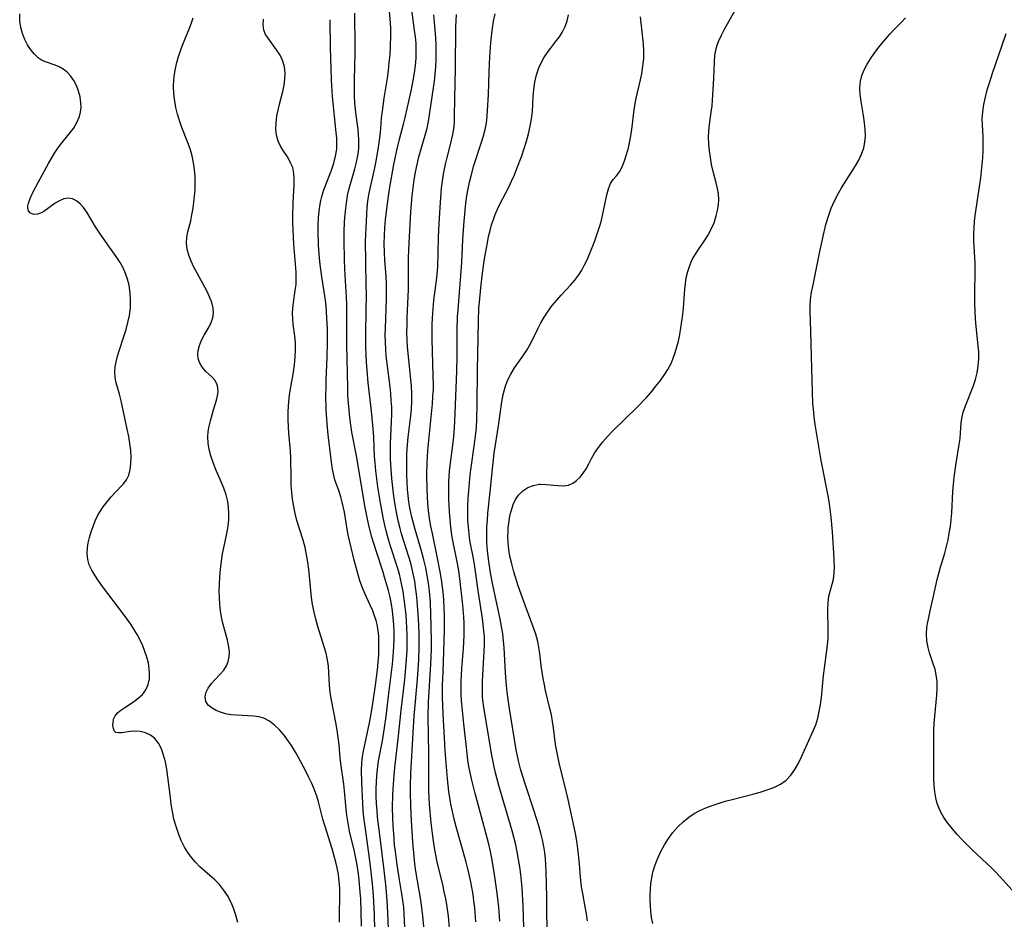
# Model space of a CAD drawing. Extents: x 1597504 to 1605706, y 2789211 to 2797413.
# Drawn here: x 1599218 to 1599462, y 2794218 to 2794441 of the extents above; entities that cross this region are included whole.
import ezdxf

# ---------------------------------------------------------------- set-up
doc = ezdxf.new("R2010")
doc.units = 0

msp = doc.modelspace()

# ---------------------------------------------------------------- linework, layer by layer
at = {"layer": 'WIL_023_Contours', "color": 0}
for points in [[(1599313.62, 2794216.31, 158), (1599313.48, 2794219.65, 158), (1599313.36, 2794221.3, 158), (1599313.18, 2794222.95, 158), (1599312.93, 2794224.66, 158), (1599312.33, 2794228.07, 158), (1599311.75, 2794231.79, 158), (1599311.31, 2794235.07, 158), (1599311.12, 2794236.71, 158), (1599310.96, 2794238.36, 158), (1599310.75, 2794241.64, 158), (1599310.68, 2794243.28, 158), (1599310.62, 2794246.13, 158), (1599310.66, 2794248.95, 158), (1599310.73, 2794250.55, 158), (1599310.97, 2794253.97, 158), (1599311.13, 2794255.78, 158), (1599312.06, 2794263.7, 158), (1599312.7, 2794270.04, 158), (1599313.61, 2794277.69, 158), (1599314, 2794281.52, 158), (1599314.21, 2794284.85, 158), (1599314.25, 2794286.27, 158), (1599314.23, 2794288.75, 158), (1599314.07, 2794292.05, 158), (1599313.94, 2794293.69, 158), (1599313.73, 2794295.61, 158), (1599313.48, 2794297.51, 158), (1599313.19, 2794299.4, 158), (1599312.83, 2794301.37, 158), (1599312.28, 2794303.71, 158), (1599311.75, 2794305.57, 158), (1599310.1, 2794310.6, 158), (1599309.58, 2794312.29, 158), (1599309.1, 2794314.07, 158), (1599308.67, 2794315.87, 158), (1599308.28, 2794317.69, 158), (1599307.61, 2794321.39, 158), (1599306.99, 2794325.31, 158), (1599306.72, 2794327.28, 158), (1599306.48, 2794329.25, 158), (1599306.29, 2794331.23, 158), (1599306.17, 2794332.84, 158), (1599305.93, 2794337.69, 158), (1599305.72, 2794340.55, 158), (1599305.38, 2794344.02, 158), (1599304.6, 2794351.06, 158), (1599304.31, 2794354.16, 158), (1599304.18, 2794356.05, 158), (1599304.02, 2794359.83, 158), (1599303.97, 2794363.66, 158), (1599304.11, 2794373.26, 158), (1599304.1, 2794375.11, 158), (1599303.95, 2794381.09, 158), (1599303.92, 2794386.07, 158), (1599304.03, 2794389.42, 158), (1599304.22, 2794392.75, 158), (1599304.35, 2794394.37, 158), (1599304.52, 2794395.97, 158), (1599304.75, 2794397.57, 158), (1599305.06, 2794399.13, 158), (1599306.14, 2794403.77, 158), (1599306.48, 2794405.42, 158), (1599307.06, 2794408.75, 158), (1599307.54, 2794412.23, 158), (1599307.71, 2794413.96, 158), (1599307.9, 2794416.6, 158), (1599308.07, 2794418.22, 158), (1599308.53, 2794421.47, 158), (1599309.32, 2794426.4, 158), (1599309.58, 2794428.34, 158), (1599309.8, 2794430.28, 158), (1599309.98, 2794432.22, 158), (1599310.1, 2794434.17, 158), (1599310.16, 2794437.16, 158), (1599310.14, 2794438.65, 158), (1599310.07, 2794440.13, 158), (1599309.6, 2794445.88, 158)], [(1599272.3, 2794217.52, 148), (1599271.81, 2794219.38, 148), (1599271.23, 2794221.05, 148), (1599270.53, 2794222.66, 148), (1599269.72, 2794224.19, 148), (1599268.79, 2794225.63, 148), (1599267.73, 2794226.95, 148), (1599266.59, 2794228.1, 148), (1599264.13, 2794230.24, 148), (1599262.91, 2794231.35, 148), (1599261.85, 2794232.44, 148), (1599260.86, 2794233.62, 148), (1599259.95, 2794234.87, 148), (1599259.13, 2794236.18, 148), (1599258.3, 2794237.82, 148), (1599257.6, 2794239.54, 148), (1599257, 2794241.32, 148), (1599256.5, 2794243.14, 148), (1599256.1, 2794245, 148), (1599255.82, 2794246.72, 148), (1599255.6, 2794248.45, 148), (1599255, 2794253.61, 148), (1599254.72, 2794255.46, 148), (1599254.37, 2794257.26, 148), (1599253.93, 2794258.96, 148), (1599253.38, 2794260.53, 148), (1599252.67, 2794261.93, 148), (1599251.77, 2794263.08, 148), (1599250.68, 2794263.91, 148), (1599249.43, 2794264.47, 148), (1599248.11, 2794264.8, 148), (1599246.77, 2794264.91, 148), (1599245.62, 2794264.83, 148), (1599243.57, 2794264.5, 148), (1599242.75, 2794264.44, 148), (1599242.11, 2794264.58, 148), (1599241.71, 2794264.96, 148), (1599241.49, 2794265.54, 148), (1599241.4, 2794266.24, 148), (1599241.42, 2794267.01, 148), (1599241.55, 2794267.84, 148), (1599241.9, 2794268.64, 148), (1599242.51, 2794269.37, 148), (1599243.34, 2794270.07, 148), (1599244.33, 2794270.75, 148), (1599246.51, 2794272.17, 148), (1599247.66, 2794273.03, 148), (1599248.69, 2794273.98, 148), (1599249.52, 2794275.08, 148), (1599250.09, 2794276.39, 148), (1599250.4, 2794277.85, 148), (1599250.45, 2794279.1, 148), (1599250.37, 2794280.39, 148), (1599250.16, 2794281.71, 148), (1599249.8, 2794283.14, 148), (1599249.32, 2794284.57, 148), (1599248.75, 2794285.99, 148), (1599248.1, 2794287.41, 148), (1599247.36, 2794288.8, 148), (1599246.6, 2794290.07, 148), (1599245.78, 2794291.31, 148), (1599244.93, 2794292.54, 148), (1599243, 2794295.15, 148), (1599238.77, 2794300.66, 148), (1599237.78, 2794302.05, 148), (1599236.87, 2794303.44, 148), (1599236.13, 2794304.73, 148), (1599235.54, 2794306.03, 148), (1599235.14, 2794307.33, 148), (1599234.97, 2794308.84, 148), (1599235.07, 2794310.33, 148), (1599235.29, 2794311.48, 148), (1599235.61, 2794312.8, 148), (1599236, 2794314.17, 148), (1599236.46, 2794315.54, 148), (1599237.01, 2794316.92, 148), (1599237.52, 2794317.97, 148), (1599238.09, 2794319, 148), (1599238.97, 2794320.34, 148), (1599239.93, 2794321.61, 148), (1599240.94, 2794322.81, 148), (1599241.96, 2794323.93, 148), (1599243.91, 2794325.97, 148), (1599244.72, 2794327.02, 148), (1599245.29, 2794328.23, 148), (1599245.66, 2794329.59, 148), (1599245.85, 2794331.07, 148), (1599245.9, 2794332.63, 148), (1599245.8, 2794334.31, 148), (1599245.58, 2794336.04, 148), (1599245.29, 2794337.8, 148), (1599244.95, 2794339.56, 148), (1599243.46, 2794346.57, 148), (1599243.03, 2794348.22, 148), (1599242.2, 2794351.06, 148), (1599241.93, 2794352.36, 148), (1599241.83, 2794353.68, 148), (1599241.93, 2794354.96, 148), (1599242.18, 2794356.27, 148), (1599242.53, 2794357.6, 148), (1599243.03, 2794359.21, 148), (1599244.12, 2794362.53, 148), (1599244.64, 2794364.23, 148), (1599245.1, 2794365.94, 148), (1599245.46, 2794367.68, 148), (1599245.7, 2794369.56, 148), (1599245.77, 2794371.44, 148), (1599245.68, 2794373.32, 148), (1599245.4, 2794375.17, 148), (1599245.02, 2794376.65, 148), (1599244.51, 2794378.09, 148), (1599243.89, 2794379.49, 148), (1599243.15, 2794380.82, 148), (1599242.19, 2794382.27, 148), (1599240.1, 2794385.16, 148), (1599238.06, 2794388.16, 148), (1599237.1, 2794389.66, 148), (1599234.89, 2794393.29, 148), (1599234.11, 2794394.39, 148), (1599233.27, 2794395.33, 148), (1599232.35, 2794396.06, 148), (1599231.36, 2794396.54, 148), (1599230.33, 2794396.71, 148), (1599229.26, 2794396.53, 148), (1599228.19, 2794396.08, 148), (1599227.12, 2794395.45, 148), (1599224.25, 2794393.46, 148), (1599223.48, 2794393.03, 148), (1599222.74, 2794392.75, 148), (1599221.79, 2794392.69, 148), (1599221, 2794392.97, 148), (1599220.48, 2794393.57, 148), (1599220.33, 2794394.29, 148), (1599220.36, 2794394.86, 148), (1599220.48, 2794395.49, 148), (1599220.88, 2794396.66, 148), (1599221.47, 2794397.92, 148), (1599222.93, 2794400.76, 148), (1599225.43, 2794405.29, 148), (1599226.93, 2794407.83, 148), (1599227.59, 2794408.84, 148), (1599228.51, 2794410.07, 148), (1599230.58, 2794412.6, 148), (1599231.6, 2794413.98, 148), (1599232.48, 2794415.41, 148), (1599233.11, 2794416.89, 148), (1599233.38, 2794418.02, 148), (1599233.49, 2794419.17, 148), (1599233.47, 2794420.34, 148), (1599233.26, 2794421.79, 148), (1599232.88, 2794423.2, 148), (1599232.36, 2794424.57, 148), (1599231.7, 2794425.84, 148), (1599230.92, 2794426.99, 148), (1599229.99, 2794427.97, 148), (1599229.08, 2794428.65, 148), (1599228.1, 2794429.2, 148), (1599227.09, 2794429.64, 148), (1599224.97, 2794430.34, 148), (1599223.91, 2794430.78, 148), (1599222.91, 2794431.45, 148), (1599221.96, 2794432.36, 148), (1599221.08, 2794433.44, 148), (1599220.27, 2794434.66, 148), (1599219.57, 2794436, 148), (1599218.99, 2794437.43, 148), (1599218.58, 2794438.94, 148), (1599218.36, 2794440.59, 148), (1599218.31, 2794442.3, 148)], [(1599297.48, 2794217.63, 150), (1599297.46, 2794219.25, 150), (1599297.57, 2794224.31, 150), (1599297.52, 2794226, 150), (1599297.4, 2794227.7, 150), (1599297.19, 2794229.4, 150), (1599296.89, 2794231.05, 150), (1599296.56, 2794232.51, 150), (1599296.17, 2794233.97, 150), (1599295.62, 2794235.8, 150), (1599293.89, 2794241.3, 150), (1599293.37, 2794243.14, 150), (1599292.23, 2794247.43, 150), (1599291.82, 2794248.76, 150), (1599291.25, 2794250.35, 150), (1599290.61, 2794251.91, 150), (1599289.9, 2794253.44, 150), (1599289.04, 2794255.15, 150), (1599287.43, 2794258.18, 150), (1599286.59, 2794259.66, 150), (1599285.72, 2794261.1, 150), (1599284.8, 2794262.48, 150), (1599283.74, 2794263.91, 150), (1599282.61, 2794265.22, 150), (1599281.41, 2794266.39, 150), (1599280.12, 2794267.35, 150), (1599278.73, 2794268.06, 150), (1599277.47, 2794268.42, 150), (1599276.15, 2794268.61, 150), (1599274.79, 2794268.69, 150), (1599271.96, 2794268.8, 150), (1599270.57, 2794268.93, 150), (1599269.27, 2794269.18, 150), (1599268.04, 2794269.55, 150), (1599266.92, 2794270.02, 150), (1599265.93, 2794270.58, 150), (1599265, 2794271.34, 150), (1599264.4, 2794272.24, 150), (1599264.2, 2794273.28, 150), (1599264.39, 2794274.38, 150), (1599264.96, 2794275.55, 150), (1599265.79, 2794276.68, 150), (1599266.49, 2794277.45, 150), (1599267.96, 2794278.98, 150), (1599268.83, 2794279.98, 150), (1599269.53, 2794281.07, 150), (1599269.93, 2794282.12, 150), (1599270.16, 2794283.26, 150), (1599270.21, 2794284.45, 150), (1599270.11, 2794285.68, 150), (1599269.95, 2794286.53, 150), (1599269.75, 2794287.39, 150), (1599268.56, 2794291.61, 150), (1599268.23, 2794293.1, 150), (1599267.98, 2794294.66, 150), (1599267.83, 2794296.25, 150), (1599267.74, 2794297.87, 150), (1599267.72, 2794299.5, 150), (1599267.75, 2794301.15, 150), (1599267.85, 2794303.05, 150), (1599268, 2794304.95, 150), (1599268.23, 2794306.84, 150), (1599268.53, 2794308.71, 150), (1599269.67, 2794314.13, 150), (1599269.9, 2794315.65, 150), (1599270.04, 2794317.18, 150), (1599270.09, 2794318.7, 150), (1599270.02, 2794320.21, 150), (1599269.82, 2794321.69, 150), (1599269.4, 2794323.33, 150), (1599268.83, 2794324.95, 150), (1599268.17, 2794326.55, 150), (1599266.78, 2794329.75, 150), (1599266.16, 2794331.35, 150), (1599265.62, 2794332.95, 150), (1599265.19, 2794334.56, 150), (1599264.92, 2794336.15, 150), (1599264.85, 2794337.72, 150), (1599264.98, 2794339.04, 150), (1599265.23, 2794340.35, 150), (1599265.54, 2794341.64, 150), (1599266.3, 2794344.36, 150), (1599267.04, 2794346.78, 150), (1599267.3, 2794347.86, 150), (1599267.41, 2794348.9, 150), (1599267.36, 2794349.9, 150), (1599267.11, 2794350.83, 150), (1599266.62, 2794351.71, 150), (1599265.96, 2794352.46, 150), (1599264.41, 2794353.86, 150), (1599263.77, 2794354.54, 150), (1599263.21, 2794355.29, 150), (1599262.78, 2794356.11, 150), (1599262.51, 2794357.04, 150), (1599262.42, 2794358.03, 150), (1599262.5, 2794359.05, 150), (1599262.83, 2794360.31, 150), (1599263.35, 2794361.56, 150), (1599263.99, 2794362.8, 150), (1599265.2, 2794364.92, 150), (1599265.71, 2794365.99, 150), (1599266.08, 2794367.09, 150), (1599266.25, 2794368.26, 150), (1599266.2, 2794369.47, 150), (1599265.87, 2794370.89, 150), (1599265.33, 2794372.33, 150), (1599264.63, 2794373.78, 150), (1599262.21, 2794378.15, 150), (1599261.43, 2794379.63, 150), (1599260.73, 2794381.11, 150), (1599260.16, 2794382.6, 150), (1599259.76, 2794384.1, 150), (1599259.6, 2794385.61, 150), (1599259.67, 2794387.1, 150), (1599259.92, 2794388.42, 150), (1599260.64, 2794391.11, 150), (1599260.95, 2794392.63, 150), (1599261.21, 2794394.22, 150), (1599261.58, 2794397.25, 150), (1599261.71, 2794398.79, 150), (1599261.76, 2794400.35, 150), (1599261.73, 2794402.07, 150), (1599261.6, 2794403.78, 150), (1599261.36, 2794405.48, 150), (1599261, 2794407.16, 150), (1599260.47, 2794408.94, 150), (1599259.84, 2794410.69, 150), (1599258.48, 2794414.19, 150), (1599257.85, 2794415.96, 150), (1599257.37, 2794417.53, 150), (1599256.98, 2794419.11, 150), (1599256.68, 2794420.72, 150), (1599256.45, 2794422.59, 150), (1599256.38, 2794424.46, 150), (1599256.45, 2794425.92, 150), (1599256.62, 2794427.38, 150), (1599256.87, 2794428.82, 150), (1599257.22, 2794430.29, 150), (1599257.64, 2794431.74, 150), (1599258.12, 2794433.16, 150), (1599258.63, 2794434.56, 150), (1599260.35, 2794438.8, 150), (1599260.84, 2794440.09, 150), (1599261.22, 2794441.29, 150)], [(1599302.94, 2794216.66, 152), (1599302.87, 2794220.22, 152), (1599302.72, 2794223.44, 152), (1599302.61, 2794225.05, 152), (1599302.32, 2794228.02, 152), (1599302.13, 2794229.61, 152), (1599301.72, 2794232.22, 152), (1599301.14, 2794235.09, 152), (1599299.96, 2794240.17, 152), (1599299.49, 2794242.64, 152), (1599299.29, 2794244.11, 152), (1599299.13, 2794245.6, 152), (1599298.72, 2794250.15, 152), (1599298.53, 2794251.73, 152), (1599297.79, 2794256.91, 152), (1599297.63, 2794258.26, 152), (1599297.37, 2794261.5, 152), (1599297.17, 2794263.3, 152), (1599296.9, 2794265.09, 152), (1599296.56, 2794266.98, 152), (1599295.45, 2794272.57, 152), (1599295.16, 2794274.41, 152), (1599294.98, 2794276.23, 152), (1599294.86, 2794279.4, 152), (1599294.75, 2794280.97, 152), (1599294.5, 2794282.56, 152), (1599294.13, 2794284.15, 152), (1599293.69, 2794285.74, 152), (1599292.13, 2794290.74, 152), (1599291.62, 2794292.54, 152), (1599291.16, 2794294.35, 152), (1599290.79, 2794296.19, 152), (1599290.55, 2794297.91, 152), (1599289.9, 2794304.86, 152), (1599289.65, 2794306.69, 152), (1599289.33, 2794308.5, 152), (1599288.93, 2794310.3, 152), (1599288.46, 2794312.08, 152), (1599286.94, 2794317.02, 152), (1599286.49, 2794318.74, 152), (1599286.13, 2794320.48, 152), (1599285.84, 2794322.24, 152), (1599285.64, 2794324.01, 152), (1599285.53, 2794325.63, 152), (1599285.47, 2794327.24, 152), (1599285.38, 2794332.38, 152), (1599285.3, 2794334.13, 152), (1599284.91, 2794338.63, 152), (1599284.81, 2794340.13, 152), (1599284.75, 2794341.9, 152), (1599284.77, 2794343.66, 152), (1599284.85, 2794345.42, 152), (1599285, 2794347.17, 152), (1599285.11, 2794348.06, 152), (1599285.4, 2794349.93, 152), (1599286.06, 2794353.65, 152), (1599286.32, 2794355.51, 152), (1599286.5, 2794357.37, 152), (1599286.58, 2794359.22, 152), (1599286.54, 2794361.04, 152), (1599286.4, 2794362.57, 152), (1599286.02, 2794365.58, 152), (1599285.9, 2794366.88, 152), (1599285.85, 2794368.17, 152), (1599285.88, 2794369.45, 152), (1599286.04, 2794370.92, 152), (1599286.52, 2794373.84, 152), (1599286.71, 2794375.33, 152), (1599286.76, 2794376.32, 152), (1599286.77, 2794377.33, 152), (1599286.73, 2794378.41, 152), (1599286.15, 2794385.38, 152), (1599285.97, 2794388.89, 152), (1599285.93, 2794390.64, 152), (1599285.92, 2794392.29, 152), (1599285.98, 2794395.55, 152), (1599286.24, 2794400.1, 152), (1599286.28, 2794401.48, 152), (1599286.2, 2794402.81, 152), (1599285.88, 2794404.27, 152), (1599285.37, 2794405.5, 152), (1599284.72, 2794406.66, 152), (1599283.38, 2794408.78, 152), (1599282.8, 2794409.78, 152), (1599282.32, 2794410.82, 152), (1599281.91, 2794412.27, 152), (1599281.72, 2794413.8, 152), (1599281.75, 2794415.37, 152), (1599281.98, 2794417.05, 152), (1599282.28, 2794418.52, 152), (1599282.63, 2794420.01, 152), (1599283.41, 2794423.11, 152), (1599283.74, 2794424.64, 152), (1599283.96, 2794426.17, 152), (1599284.02, 2794427.66, 152), (1599283.84, 2794429.17, 152), (1599283.43, 2794430.61, 152), (1599282.74, 2794432.08, 152), (1599281.89, 2794433.44, 152), (1599279.78, 2794436.26, 152), (1599279.16, 2794437.24, 152), (1599278.74, 2794438.27, 152), (1599278.57, 2794439.58, 152), (1599278.66, 2794441, 152)], [(1599309.57, 2794215.91, 156), (1599309.44, 2794220.03, 156), (1599309.28, 2794222.94, 156), (1599308.98, 2794226.15, 156), (1599308.51, 2794230.49, 156), (1599307.33, 2794239.86, 156), (1599306.91, 2794243.6, 156), (1599306.76, 2794245.26, 156), (1599306.66, 2794246.95, 156), (1599306.58, 2794248.83, 156), (1599306.57, 2794250.71, 156), (1599306.62, 2794252.27, 156), (1599306.71, 2794253.82, 156), (1599306.86, 2794255.37, 156), (1599307.06, 2794256.92, 156), (1599307.36, 2794258.78, 156), (1599308.08, 2794262.5, 156), (1599308.63, 2794265.69, 156), (1599309.01, 2794268.53, 156), (1599309.6, 2794273.52, 156), (1599310.59, 2794281.43, 156), (1599310.78, 2794283.41, 156), (1599310.95, 2794285.73, 156), (1599311.01, 2794287.64, 156), (1599311, 2794289.39, 156), (1599310.92, 2794291.14, 156), (1599310.78, 2794292.89, 156), (1599310.58, 2794294.61, 156), (1599310.32, 2794296.32, 156), (1599309.99, 2794298.01, 156), (1599309.59, 2794299.68, 156), (1599308.64, 2794302.95, 156), (1599308.25, 2794304.24, 156), (1599306.53, 2794309.47, 156), (1599305.51, 2794312.89, 156), (1599304.82, 2794315.41, 156), (1599304.28, 2794317.73, 156), (1599303.81, 2794320.2, 156), (1599303.22, 2794323.55, 156), (1599301.72, 2794332.59, 156), (1599300.56, 2794338.85, 156), (1599300.28, 2794340.64, 156), (1599300.05, 2794342.44, 156), (1599299.85, 2794344.24, 156), (1599299.69, 2794346.05, 156), (1599299.57, 2794347.92, 156), (1599299.49, 2794349.81, 156), (1599299.31, 2794360.53, 156), (1599299.25, 2794370.36, 156), (1599299.19, 2794372.34, 156), (1599298.9, 2794377.62, 156), (1599298.74, 2794381.21, 156), (1599298.62, 2794386.47, 156), (1599298.63, 2794388.2, 156), (1599298.72, 2794390.98, 156), (1599298.92, 2794393.49, 156), (1599299.25, 2794396.11, 156), (1599299.48, 2794397.41, 156), (1599299.86, 2794399.07, 156), (1599301.24, 2794403.98, 156), (1599301.65, 2794405.62, 156), (1599301.99, 2794407.25, 156), (1599302.13, 2794408.22, 156), (1599302.23, 2794409.2, 156), (1599302.28, 2794410.22, 156), (1599302.28, 2794411.24, 156), (1599302.2, 2794412.47, 156), (1599302.07, 2794413.71, 156), (1599301.58, 2794417.29, 156), (1599301.42, 2794418.75, 156), (1599301.3, 2794420.22, 156), (1599301.21, 2794422.14, 156), (1599301.19, 2794424.07, 156), (1599301.21, 2794426.01, 156), (1599301.35, 2794432.68, 156), (1599301.33, 2794435.89, 156), (1599301.25, 2794440.84, 156), (1599301.28, 2794442.49, 156)], [(1599318.87, 2794211.31, 160), (1599318.08, 2794219.16, 160), (1599317.59, 2794223.04, 160), (1599316.36, 2794230.23, 160), (1599316.11, 2794232.09, 160), (1599315.91, 2794233.86, 160), (1599315.61, 2794237.42, 160), (1599315.29, 2794242.78, 160), (1599315.11, 2794246.29, 160), (1599315.02, 2794249.8, 160), (1599315.03, 2794251.32, 160), (1599315.14, 2794254.37, 160), (1599315.66, 2794264.5, 160), (1599315.97, 2794268.55, 160), (1599316.8, 2794277.73, 160), (1599317.13, 2794282.52, 160), (1599317.22, 2794285.71, 160), (1599317.17, 2794289.19, 160), (1599316.99, 2794292.67, 160), (1599316.67, 2794297.1, 160), (1599316.51, 2794298.78, 160), (1599316.31, 2794300.46, 160), (1599316.08, 2794301.96, 160), (1599315.79, 2794303.46, 160), (1599315.46, 2794304.94, 160), (1599315.09, 2794306.42, 160), (1599314.64, 2794307.99, 160), (1599312.84, 2794313.72, 160), (1599312.46, 2794315.04, 160), (1599312.07, 2794316.59, 160), (1599311.72, 2794318.16, 160), (1599311.38, 2794319.98, 160), (1599311.09, 2794321.81, 160), (1599310.84, 2794323.65, 160), (1599310.44, 2794327.34, 160), (1599310.18, 2794330.77, 160), (1599310.11, 2794332.36, 160), (1599310.09, 2794334.18, 160), (1599310.12, 2794336, 160), (1599310.36, 2794341.41, 160), (1599310.41, 2794343.3, 160), (1599310.38, 2794344.98, 160), (1599310.29, 2794346.67, 160), (1599310.15, 2794348.36, 160), (1599309.97, 2794350.05, 160), (1599309.24, 2794355.79, 160), (1599309.03, 2794357.7, 160), (1599308.91, 2794359.39, 160), (1599308.83, 2794361.07, 160), (1599308.8, 2794362.8, 160), (1599308.82, 2794364.53, 160), (1599309.08, 2794371.82, 160), (1599309.11, 2794373.64, 160), (1599309.08, 2794375.46, 160), (1599308.98, 2794377.41, 160), (1599308.69, 2794381.31, 160), (1599308.58, 2794383.27, 160), (1599308.54, 2794385.52, 160), (1599308.59, 2794387.49, 160), (1599308.71, 2794389.46, 160), (1599308.89, 2794391.43, 160), (1599309.33, 2794395.35, 160), (1599309.67, 2794397.79, 160), (1599309.86, 2794398.98, 160), (1599310.92, 2794405.01, 160), (1599311.56, 2794408.22, 160), (1599312.31, 2794411.33, 160), (1599313.31, 2794415.02, 160), (1599313.72, 2794416.7, 160), (1599314.58, 2794420.34, 160), (1599315.37, 2794424.01, 160), (1599315.72, 2794425.85, 160), (1599316.02, 2794427.7, 160), (1599316.27, 2794429.54, 160), (1599316.42, 2794431.39, 160), (1599316.47, 2794433.18, 160), (1599316.42, 2794434.97, 160), (1599316.27, 2794436.63, 160), (1599316.07, 2794438.29, 160), (1599315.36, 2794443.28, 160)], [(1599324.81, 2794215.17, 162), (1599324.41, 2794219.09, 162), (1599324.01, 2794221.98, 162), (1599323.76, 2794223.42, 162), (1599323.41, 2794225.17, 162), (1599323.01, 2794226.92, 162), (1599321.76, 2794232.15, 162), (1599321.08, 2794235.48, 162), (1599320.8, 2794237.15, 162), (1599320.55, 2794238.91, 162), (1599320.18, 2794242.16, 162), (1599319.77, 2794246.79, 162), (1599319.59, 2794250.06, 162), (1599319.56, 2794251.69, 162), (1599319.58, 2794259.23, 162), (1599319.43, 2794268.59, 162), (1599319.51, 2794272.04, 162), (1599320.07, 2794281.41, 162), (1599320.21, 2794285.16, 162), (1599320.22, 2794287.09, 162), (1599320.17, 2794290.95, 162), (1599320.1, 2794293.84, 162), (1599319.99, 2794296.69, 162), (1599319.77, 2794299.52, 162), (1599319.52, 2794301.46, 162), (1599319.2, 2794303.39, 162), (1599318.81, 2794305.31, 162), (1599318.37, 2794307.22, 162), (1599317.88, 2794309.12, 162), (1599316.18, 2794314.79, 162), (1599315.37, 2794317.78, 162), (1599314.88, 2794320.13, 162), (1599314.65, 2794321.64, 162), (1599314.46, 2794323.16, 162), (1599314.31, 2794324.68, 162), (1599314.2, 2794326.47, 162), (1599314.14, 2794328.27, 162), (1599314.12, 2794330.06, 162), (1599314.17, 2794333.29, 162), (1599314.24, 2794334.71, 162), (1599314.49, 2794337.61, 162), (1599315.13, 2794342.86, 162), (1599315.3, 2794344.61, 162), (1599315.4, 2794346.36, 162), (1599315.4, 2794348.31, 162), (1599315.29, 2794350.27, 162), (1599315.15, 2794351.87, 162), (1599314.59, 2794356.69, 162), (1599314.3, 2794359.96, 162), (1599314.21, 2794361.61, 162), (1599314.17, 2794363.49, 162), (1599314.18, 2794365.37, 162), (1599314.23, 2794367.24, 162), (1599314.51, 2794374.12, 162), (1599314.54, 2794375.83, 162), (1599314.53, 2794380.11, 162), (1599314.57, 2794381.93, 162), (1599314.71, 2794385.66, 162), (1599315.16, 2794393.38, 162), (1599315.48, 2794397.33, 162), (1599315.7, 2794399.29, 162), (1599315.97, 2794401.22, 162), (1599316.3, 2794403.14, 162), (1599316.69, 2794405.04, 162), (1599317.14, 2794406.92, 162), (1599318.69, 2794412.28, 162), (1599319.13, 2794414, 162), (1599319.46, 2794415.65, 162), (1599320.75, 2794424.01, 162), (1599320.98, 2794425.69, 162), (1599321.16, 2794427.38, 162), (1599321.3, 2794429.19, 162), (1599321.38, 2794431.01, 162), (1599321.4, 2794432.84, 162), (1599321.37, 2794434.66, 162), (1599321.28, 2794436.48, 162), (1599320.81, 2794442.04, 162)], [(1599331.24, 2794217.71, 164), (1599330.94, 2794221.2, 164), (1599330.74, 2794222.94, 164), (1599330.52, 2794224.5, 164), (1599329.98, 2794227.59, 164), (1599329.65, 2794229.12, 164), (1599329.24, 2794230.81, 164), (1599328.79, 2794232.5, 164), (1599326.32, 2794241.24, 164), (1599325.84, 2794243.1, 164), (1599325.41, 2794244.97, 164), (1599325.02, 2794246.85, 164), (1599324.76, 2794248.41, 164), (1599324.53, 2794249.97, 164), (1599324.19, 2794253.11, 164), (1599323.65, 2794259.98, 164), (1599323.42, 2794263.28, 164), (1599323.11, 2794269.05, 164), (1599323.01, 2794271.43, 164), (1599322.98, 2794273.04, 164), (1599323, 2794276.26, 164), (1599323.1, 2794279.56, 164), (1599323.3, 2794284.61, 164), (1599323.43, 2794289.9, 164), (1599323.44, 2794293.55, 164), (1599323.4, 2794295.37, 164), (1599323.31, 2794297.18, 164), (1599323.21, 2794298.56, 164), (1599323, 2794300.47, 164), (1599322.73, 2794302.38, 164), (1599322.41, 2794304.29, 164), (1599321.67, 2794308.09, 164), (1599320.45, 2794313.74, 164), (1599320.07, 2794315.62, 164), (1599319.76, 2794317.48, 164), (1599319.52, 2794319.34, 164), (1599319.34, 2794321.22, 164), (1599319.23, 2794322.95, 164), (1599319.16, 2794324.69, 164), (1599319.11, 2794328.17, 164), (1599319.16, 2794331.37, 164), (1599319.3, 2794334.28, 164), (1599320.45, 2794345.88, 164), (1599320.6, 2794347.64, 164), (1599320.7, 2794349.41, 164), (1599320.72, 2794350.52, 164), (1599320.69, 2794352.81, 164), (1599320.38, 2794361.83, 164), (1599320.37, 2794363.64, 164), (1599320.4, 2794365.36, 164), (1599320.47, 2794367.07, 164), (1599320.71, 2794370.48, 164), (1599320.89, 2794372.17, 164), (1599321.11, 2794373.84, 164), (1599321.57, 2794376.99, 164), (1599321.68, 2794377.93, 164), (1599321.81, 2794379.71, 164), (1599321.95, 2794386.99, 164), (1599322.11, 2794390.42, 164), (1599322.44, 2794395.64, 164), (1599322.75, 2794399.18, 164), (1599322.96, 2794400.94, 164), (1599323.22, 2794402.68, 164), (1599323.71, 2794405.11, 164), (1599324.03, 2794406.42, 164), (1599324.98, 2794410.02, 164), (1599325.54, 2794412.46, 164), (1599325.76, 2794413.89, 164), (1599325.89, 2794415.38, 164), (1599325.95, 2794416.88, 164), (1599326, 2794421.35, 164), (1599326.14, 2794428.83, 164), (1599326.28, 2794439.08, 164), (1599326.4, 2794442.19, 164)], [(1599337.14, 2794217.84, 166), (1599336.88, 2794221.31, 166), (1599336.49, 2794224.8, 166), (1599335.76, 2794229.99, 166), (1599335.18, 2794233.39, 166), (1599334.84, 2794235.08, 166), (1599334.41, 2794236.96, 166), (1599333.47, 2794240.61, 166), (1599331.01, 2794249.49, 166), (1599330.13, 2794253.05, 166), (1599329.79, 2794254.62, 166), (1599329.51, 2794256.17, 166), (1599329.27, 2794257.71, 166), (1599328.87, 2794260.81, 166), (1599328.27, 2794266.67, 166), (1599327.79, 2794270.81, 166), (1599327.67, 2794272.39, 166), (1599327.59, 2794273.97, 166), (1599327.57, 2794275.57, 166), (1599327.59, 2794277.17, 166), (1599327.65, 2794278.78, 166), (1599327.76, 2794280.41, 166), (1599328.16, 2794285.33, 166), (1599328.32, 2794288.5, 166), (1599328.34, 2794290.03, 166), (1599328.32, 2794291.56, 166), (1599328.25, 2794293.08, 166), (1599328.01, 2794296.05, 166), (1599327.28, 2794302.64, 166), (1599327.01, 2794304.5, 166), (1599326.7, 2794306.36, 166), (1599325.38, 2794312.89, 166), (1599325.11, 2794314.65, 166), (1599324.93, 2794316.15, 166), (1599324.68, 2794319.19, 166), (1599324.54, 2794322.21, 166), (1599324.51, 2794325.21, 166), (1599324.55, 2794326.57, 166), (1599324.73, 2794329.29, 166), (1599325.66, 2794336.9, 166), (1599325.91, 2794339.82, 166), (1599326.09, 2794343.45, 166), (1599326.52, 2794353.95, 166), (1599326.59, 2794357.62, 166), (1599326.61, 2794364.12, 166), (1599326.71, 2794367.38, 166), (1599326.82, 2794369.07, 166), (1599327.76, 2794380.84, 166), (1599328, 2794386.46, 166), (1599328.22, 2794390.07, 166), (1599328.54, 2794393.67, 166), (1599328.75, 2794395.47, 166), (1599329, 2794397.26, 166), (1599329.3, 2794399.03, 166), (1599329.63, 2794400.66, 166), (1599330.02, 2794402.28, 166), (1599330.75, 2794404.83, 166), (1599332.63, 2794410.54, 166), (1599333.1, 2794412.13, 166), (1599333.5, 2794413.72, 166), (1599333.82, 2794415.33, 166), (1599334.01, 2794416.92, 166), (1599334.13, 2794418.52, 166), (1599334.33, 2794422.31, 166), (1599334.54, 2794428.08, 166), (1599334.71, 2794431.72, 166), (1599334.94, 2794435.12, 166), (1599335.09, 2794436.8, 166), (1599335.31, 2794438.68, 166), (1599335.6, 2794440.54, 166), (1599335.96, 2794442.34, 166)], [(1599343.15, 2794213.76, 168), (1599342.92, 2794221.59, 168), (1599342.66, 2794226.09, 168), (1599342.33, 2794229.45, 168), (1599342.1, 2794231.31, 168), (1599341.81, 2794233.16, 168), (1599341.47, 2794235, 168), (1599341.08, 2794236.76, 168), (1599340.18, 2794240.25, 168), (1599336.92, 2794251.46, 168), (1599336.09, 2794254.54, 168), (1599335.72, 2794256.09, 168), (1599335.09, 2794259.36, 168), (1599334.05, 2794265.88, 168), (1599333.1, 2794271.23, 168), (1599332.99, 2794272.07, 168), (1599332.88, 2794273.31, 168), (1599332.83, 2794275.15, 168), (1599332.86, 2794276.99, 168), (1599332.95, 2794278.85, 168), (1599333.3, 2794284.46, 168), (1599333.35, 2794286.33, 168), (1599333.32, 2794288.2, 168), (1599333.21, 2794289.72, 168), (1599333.05, 2794291.23, 168), (1599332.84, 2794292.75, 168), (1599331.83, 2794299.06, 168), (1599330.89, 2794306.09, 168), (1599330.63, 2794307.55, 168), (1599329.75, 2794312.03, 168), (1599329.52, 2794313.69, 168), (1599329.36, 2794315.37, 168), (1599329.26, 2794317.06, 168), (1599329.22, 2794318.85, 168), (1599329.24, 2794320.64, 168), (1599329.31, 2794322.44, 168), (1599329.45, 2794324.3, 168), (1599329.84, 2794328.29, 168), (1599330.06, 2794330.13, 168), (1599330.8, 2794335.36, 168), (1599331.21, 2794338.48, 168), (1599331.36, 2794340.05, 168), (1599331.48, 2794341.95, 168), (1599331.58, 2794345.79, 168), (1599331.66, 2794354.19, 168), (1599331.88, 2794366.29, 168), (1599331.99, 2794369.49, 168), (1599332.08, 2794370.98, 168), (1599332.41, 2794374.57, 168), (1599332.86, 2794378.15, 168), (1599333.38, 2794381.7, 168), (1599334.06, 2794385.7, 168), (1599334.37, 2794387.24, 168), (1599334.73, 2794388.75, 168), (1599335.11, 2794390.11, 168), (1599335.55, 2794391.45, 168), (1599336.03, 2794392.72, 168), (1599336.57, 2794393.97, 168), (1599337.16, 2794395.2, 168), (1599339.35, 2794399.41, 168), (1599340.07, 2794400.93, 168), (1599340.75, 2794402.48, 168), (1599341.38, 2794404.04, 168), (1599342.57, 2794407.21, 168), (1599343.19, 2794409.01, 168), (1599343.76, 2794410.82, 168), (1599344.27, 2794412.63, 168), (1599344.69, 2794414.49, 168), (1599345, 2794416.35, 168), (1599345.2, 2794418.19, 168), (1599345.41, 2794421.79, 168), (1599345.59, 2794423.62, 168), (1599345.85, 2794425.44, 168), (1599346.24, 2794427.21, 168), (1599346.79, 2794428.92, 168), (1599347.37, 2794430.22, 168), (1599348.06, 2794431.46, 168), (1599348.84, 2794432.65, 168), (1599349.67, 2794433.78, 168), (1599351.2, 2794435.68, 168), (1599351.92, 2794436.65, 168), (1599352.68, 2794437.9, 168), (1599353.31, 2794439.22, 168), (1599353.8, 2794440.6, 168), (1599354.14, 2794442.03, 168)], [(1599348.9, 2794212.59, 170), (1599348.76, 2794223.71, 170), (1599348.6, 2794230.1, 170), (1599348.55, 2794231.76, 170), (1599348.45, 2794233.41, 170), (1599348.29, 2794234.9, 170), (1599348.07, 2794236.37, 170), (1599347.73, 2794238, 170), (1599347.32, 2794239.61, 170), (1599346.81, 2794241.44, 170), (1599345.69, 2794245.08, 170), (1599343.42, 2794251.87, 170), (1599342.38, 2794255.19, 170), (1599341.76, 2794257.56, 170), (1599341.2, 2794260.26, 170), (1599339.48, 2794270.99, 170), (1599339, 2794274.55, 170), (1599338.84, 2794276.13, 170), (1599338.58, 2794279.3, 170), (1599338.22, 2794285.56, 170), (1599338.09, 2794287.1, 170), (1599337.86, 2794288.92, 170), (1599337.56, 2794290.74, 170), (1599337.21, 2794292.55, 170), (1599335.39, 2794301.04, 170), (1599334.85, 2794304.04, 170), (1599334.34, 2794307.38, 170), (1599334.17, 2794308.85, 170), (1599334.05, 2794310.33, 170), (1599333.97, 2794311.81, 170), (1599333.94, 2794313.57, 170), (1599333.97, 2794315.34, 170), (1599334.06, 2794317.1, 170), (1599334.2, 2794318.76, 170), (1599334.79, 2794324.09, 170), (1599335.39, 2794330.54, 170), (1599335.77, 2794333.62, 170), (1599336.81, 2794340.42, 170), (1599337.65, 2794346.33, 170), (1599337.99, 2794348.17, 170), (1599338.44, 2794349.94, 170), (1599339.06, 2794351.64, 170), (1599339.85, 2794353.21, 170), (1599340.79, 2794354.71, 170), (1599342.82, 2794357.64, 170), (1599343.8, 2794359.12, 170), (1599344.5, 2794360.3, 170), (1599345.15, 2794361.51, 170), (1599346.53, 2794364.42, 170), (1599347.28, 2794365.85, 170), (1599348.15, 2794367.31, 170), (1599349.11, 2794368.75, 170), (1599350.14, 2794370.15, 170), (1599351.24, 2794371.5, 170), (1599352.36, 2794372.75, 170), (1599354.62, 2794375.19, 170), (1599355.71, 2794376.44, 170), (1599356.7, 2794377.76, 170), (1599357.41, 2794378.9, 170), (1599358.06, 2794380.09, 170), (1599358.66, 2794381.31, 170), (1599359.36, 2794382.89, 170), (1599360.02, 2794384.5, 170), (1599360.64, 2794386.13, 170), (1599361.69, 2794389.17, 170), (1599362.11, 2794390.58, 170), (1599362.47, 2794392.05, 170), (1599363.63, 2794397.58, 170), (1599364.03, 2794399.05, 170), (1599364.57, 2794400.33, 170), (1599365.23, 2794401.33, 170), (1599365.99, 2794402.25, 170), (1599366.73, 2794403.24, 170), (1599367.43, 2794404.49, 170), (1599368.02, 2794405.92, 170), (1599368.53, 2794407.48, 170), (1599368.97, 2794409.13, 170), (1599369.34, 2794410.85, 170), (1599369.65, 2794412.61, 170), (1599369.89, 2794414.4, 170), (1599370.29, 2794417.87, 170), (1599370.57, 2794419.65, 170), (1599370.91, 2794421.43, 170), (1599371.95, 2794425.98, 170), (1599372.27, 2794427.51, 170), (1599372.57, 2794429.4, 170), (1599372.76, 2794431.3, 170), (1599372.81, 2794433.2, 170), (1599372.72, 2794434.89, 170), (1599372, 2794441.58, 170)], [(1599358.83, 2794217.94, 172), (1599358.59, 2794219.69, 172), (1599358.3, 2794221.44, 172), (1599357.67, 2794224.74, 172), (1599357.39, 2794226.39, 172), (1599357.12, 2794228.73, 172), (1599356.84, 2794232.05, 172), (1599356.44, 2794235.81, 172), (1599356.19, 2794237.68, 172), (1599355.88, 2794239.55, 172), (1599355.31, 2794242.31, 172), (1599354.05, 2794247.97, 172), (1599353.16, 2794251.73, 172), (1599351.92, 2794256.66, 172), (1599351.55, 2794258.3, 172), (1599351.22, 2794259.96, 172), (1599350.95, 2794261.61, 172), (1599350.46, 2794265.68, 172), (1599350.21, 2794267.28, 172), (1599349.91, 2794268.88, 172), (1599349.55, 2794270.49, 172), (1599348.49, 2794274.91, 172), (1599348.18, 2794276.33, 172), (1599347.89, 2794277.89, 172), (1599347.42, 2794281.03, 172), (1599347.04, 2794284.07, 172), (1599346.81, 2794285.57, 172), (1599346.52, 2794287.06, 172), (1599346.04, 2794288.87, 172), (1599345.44, 2794290.66, 172), (1599342.82, 2794297.6, 172), (1599341.72, 2794300.8, 172), (1599340.61, 2794304.32, 172), (1599340.08, 2794306.24, 172), (1599339.65, 2794308.17, 172), (1599339.39, 2794309.81, 172), (1599339.23, 2794311.45, 172), (1599339.17, 2794313.08, 172), (1599339.18, 2794314.09, 172), (1599339.23, 2794315.08, 172), (1599339.37, 2794316.35, 172), (1599339.56, 2794317.59, 172), (1599339.82, 2794318.79, 172), (1599340.02, 2794319.58, 172), (1599340.49, 2794320.98, 172), (1599341.05, 2794322.21, 172), (1599341.75, 2794323.29, 172), (1599342.81, 2794324.33, 172), (1599344.07, 2794325.13, 172), (1599345.45, 2794325.67, 172), (1599346.9, 2794325.94, 172), (1599347.19, 2794325.96, 172), (1599348.63, 2794325.92, 172), (1599351.49, 2794325.61, 172), (1599352.86, 2794325.56, 172), (1599354.15, 2794325.76, 172), (1599355.18, 2794326.2, 172), (1599356.13, 2794326.87, 172), (1599357.01, 2794327.71, 172), (1599357.8, 2794328.69, 172), (1599358.52, 2794329.78, 172), (1599359.21, 2794331.03, 172), (1599359.88, 2794332.34, 172), (1599360.61, 2794333.65, 172), (1599361.57, 2794335.07, 172), (1599362.67, 2794336.46, 172), (1599363.88, 2794337.82, 172), (1599365.16, 2794339.15, 172), (1599371.05, 2794344.93, 172), (1599373.5, 2794347.51, 172), (1599374.67, 2794348.84, 172), (1599375.8, 2794350.19, 172), (1599376.88, 2794351.58, 172), (1599377.85, 2794352.95, 172), (1599378.74, 2794354.37, 172), (1599379.52, 2794355.84, 172), (1599380.09, 2794357.17, 172), (1599380.58, 2794358.54, 172), (1599380.99, 2794359.94, 172), (1599381.34, 2794361.37, 172), (1599381.68, 2794363, 172), (1599381.97, 2794364.65, 172), (1599382.42, 2794367.97, 172), (1599382.59, 2794369.63, 172), (1599382.93, 2794374.18, 172), (1599383.08, 2794375.61, 172), (1599383.29, 2794377, 172), (1599383.67, 2794378.56, 172), (1599384.17, 2794380.06, 172), (1599384.79, 2794381.51, 172), (1599385.54, 2794382.89, 172), (1599386.29, 2794384.05, 172), (1599387.88, 2794386.31, 172), (1599388.64, 2794387.46, 172), (1599389.48, 2794389.02, 172), (1599390.18, 2794390.65, 172), (1599390.73, 2794392.34, 172), (1599391.04, 2794393.69, 172), (1599391.24, 2794395.05, 172), (1599391.32, 2794396.41, 172), (1599391.26, 2794397.76, 172), (1599391.04, 2794399.15, 172), (1599390.7, 2794400.53, 172), (1599389.94, 2794403.34, 172), (1599389.56, 2794405.03, 172), (1599389.26, 2794406.76, 172), (1599389.02, 2794408.44, 172), (1599388.86, 2794410.12, 172), (1599388.82, 2794411.81, 172), (1599388.9, 2794413.37, 172), (1599389.06, 2794414.92, 172), (1599389.49, 2794418.02, 172), (1599389.68, 2794419.58, 172), (1599389.79, 2794420.92, 172), (1599390.15, 2794426.37, 172), (1599390.27, 2794430.35, 172), (1599390.4, 2794432.04, 172), (1599390.69, 2794433.67, 172), (1599390.97, 2794434.58, 172), (1599391.3, 2794435.48, 172), (1599392, 2794437.01, 172), (1599392.79, 2794438.55, 172), (1599395.38, 2794443.23, 172)], [(1599375, 2794217.28, 174), (1599374.73, 2794218.79, 174), (1599374.53, 2794220.31, 174), (1599374.42, 2794221.7, 174), (1599374.37, 2794223.08, 174), (1599374.38, 2794224.25, 174), (1599374.44, 2794225.71, 174), (1599374.56, 2794227.16, 174), (1599374.76, 2794228.6, 174), (1599375.06, 2794230.03, 174), (1599375.57, 2794231.77, 174), (1599376.24, 2794233.47, 174), (1599377.03, 2794235.13, 174), (1599377.92, 2794236.74, 174), (1599378.9, 2794238.3, 174), (1599379.98, 2794239.78, 174), (1599381.19, 2794241.18, 174), (1599382.51, 2794242.46, 174), (1599383.95, 2794243.61, 174), (1599385.28, 2794244.47, 174), (1599386.69, 2794245.23, 174), (1599388.16, 2794245.9, 174), (1599389.68, 2794246.49, 174), (1599391.23, 2794247.02, 174), (1599392.94, 2794247.53, 174), (1599394.66, 2794247.98, 174), (1599399.81, 2794249.27, 174), (1599401.61, 2794249.77, 174), (1599403.35, 2794250.33, 174), (1599405.01, 2794250.98, 174), (1599406.6, 2794251.79, 174), (1599408.01, 2794252.79, 174), (1599409.19, 2794254.01, 174), (1599410.2, 2794255.41, 174), (1599411.06, 2794256.93, 174), (1599411.84, 2794258.54, 174), (1599413.29, 2794261.83, 174), (1599414.73, 2794264.95, 174), (1599415.38, 2794266.47, 174), (1599415.87, 2794268.07, 174), (1599416.23, 2794269.74, 174), (1599416.51, 2794271.47, 174), (1599416.73, 2794273.24, 174), (1599417.26, 2794278.66, 174), (1599417.47, 2794280.47, 174), (1599418.23, 2794286.13, 174), (1599418.39, 2794287.99, 174), (1599418.43, 2794289.79, 174), (1599418.34, 2794295.03, 174), (1599418.41, 2794296.67, 174), (1599418.61, 2794298.24, 174), (1599418.99, 2794299.75, 174), (1599419.43, 2794301.21, 174), (1599419.74, 2794302.46, 174), (1599419.93, 2794303.95, 174), (1599419.97, 2794305.53, 174), (1599419.92, 2794307.17, 174), (1599419.82, 2794308.87, 174), (1599419.46, 2794314.15, 174), (1599419.15, 2794317.77, 174), (1599418.75, 2794321.07, 174), (1599418.5, 2794322.71, 174), (1599418.21, 2794324.35, 174), (1599416.98, 2794330.14, 174), (1599416.67, 2794331.85, 174), (1599415.22, 2794340.76, 174), (1599414.95, 2794342.63, 174), (1599414.75, 2794344.5, 174), (1599414.66, 2794345.92, 174), (1599414.35, 2794354.59, 174), (1599414.14, 2794363.74, 174), (1599413.99, 2794368.78, 174), (1599413.99, 2794370.23, 174), (1599414.06, 2794371.66, 174), (1599414.31, 2794373.45, 174), (1599414.67, 2794375.25, 174), (1599416.33, 2794383.56, 174), (1599417.06, 2794386.93, 174), (1599417.87, 2794390.18, 174), (1599418.32, 2794391.74, 174), (1599418.82, 2794393.27, 174), (1599419.17, 2794394.23, 174), (1599419.55, 2794395.18, 174), (1599420.21, 2794396.58, 174), (1599420.94, 2794397.94, 174), (1599421.73, 2794399.27, 174), (1599425.21, 2794404.72, 174), (1599426.01, 2794406.16, 174), (1599426.7, 2794407.62, 174), (1599427.21, 2794409.13, 174), (1599427.5, 2794410.57, 174), (1599427.62, 2794412.05, 174), (1599427.59, 2794413.72, 174), (1599427.43, 2794415.39, 174), (1599427.17, 2794417.15, 174), (1599426.56, 2794420.63, 174), (1599426.34, 2794422.34, 174), (1599426.26, 2794424.02, 174), (1599426.4, 2794425.66, 174), (1599426.77, 2794427.1, 174), (1599427.34, 2794428.49, 174), (1599428.06, 2794429.86, 174), (1599428.89, 2794431.2, 174), (1599429.8, 2794432.52, 174), (1599430.72, 2794433.75, 174), (1599431.67, 2794434.95, 174), (1599432.66, 2794436.13, 174), (1599433.68, 2794437.26, 174), (1599434.71, 2794438.36, 174), (1599436.67, 2794440.33, 174), (1599437.58, 2794441.33, 174)], [(1599306.23, 2794215.62, 154), (1599306.13, 2794219.55, 154), (1599305.87, 2794224.19, 154), (1599305.64, 2794227.1, 154), (1599305.25, 2794230.86, 154), (1599304.76, 2794234.66, 154), (1599303.7, 2794241.83, 154), (1599303.49, 2794243.53, 154), (1599303.35, 2794245.26, 154), (1599303.16, 2794248.74, 154), (1599303.01, 2794252.25, 154), (1599302.95, 2794255.14, 154), (1599303.02, 2794257.04, 154), (1599303.18, 2794258.53, 154), (1599303.42, 2794260.02, 154), (1599303.71, 2794261.51, 154), (1599304.9, 2794266.94, 154), (1599305.24, 2794268.67, 154), (1599305.73, 2794271.73, 154), (1599306.38, 2794276.28, 154), (1599306.86, 2794280.04, 154), (1599307.05, 2794281.91, 154), (1599307.19, 2794283.78, 154), (1599307.24, 2794285.3, 154), (1599307.24, 2794286.82, 154), (1599307.17, 2794288.32, 154), (1599307.02, 2794289.8, 154), (1599306.76, 2794291.28, 154), (1599306.53, 2794292.24, 154), (1599306.25, 2794293.19, 154), (1599305.71, 2794294.64, 154), (1599305.08, 2794296.07, 154), (1599303.75, 2794298.91, 154), (1599303.13, 2794300.35, 154), (1599302.52, 2794302.08, 154), (1599301.99, 2794303.85, 154), (1599301.11, 2794307.21, 154), (1599299.64, 2794313.41, 154), (1599299.37, 2794314.81, 154), (1599298.69, 2794319.03, 154), (1599298.16, 2794321.54, 154), (1599297.81, 2794322.87, 154), (1599297.4, 2794324.15, 154), (1599296.35, 2794327.02, 154), (1599295.96, 2794328.53, 154), (1599295.68, 2794330.11, 154), (1599294.63, 2794338.14, 154), (1599294.38, 2794340.93, 154), (1599294.19, 2794344.48, 154), (1599294.12, 2794348.06, 154), (1599294.13, 2794349.86, 154), (1599294.18, 2794351.74, 154), (1599294.42, 2794357.37, 154), (1599294.5, 2794361.15, 154), (1599294.47, 2794364.4, 154), (1599294.37, 2794367.09, 154), (1599294.14, 2794370.01, 154), (1599293.97, 2794371.46, 154), (1599293.66, 2794373.64, 154), (1599293.08, 2794377.23, 154), (1599292.67, 2794380.31, 154), (1599292.52, 2794381.91, 154), (1599292.3, 2794385.13, 154), (1599292.2, 2794388.46, 154), (1599292.21, 2794390.18, 154), (1599292.28, 2794391.88, 154), (1599292.42, 2794393.56, 154), (1599292.67, 2794395.22, 154), (1599292.86, 2794396.18, 154), (1599293.1, 2794397.13, 154), (1599293.62, 2794398.78, 154), (1599295.47, 2794403.62, 154), (1599296.05, 2794405.34, 154), (1599296.5, 2794407.07, 154), (1599296.77, 2794408.82, 154), (1599296.84, 2794410.22, 154), (1599296.79, 2794411.58, 154), (1599296.68, 2794412.95, 154), (1599295.76, 2794421.87, 154), (1599295.55, 2794424.49, 154), (1599295.46, 2794426.07, 154), (1599295.22, 2794434, 154), (1599295.13, 2794440.87, 154)], [(1599465.55, 2794223.79, 176), (1599460.83, 2794229.01, 176), (1599459.82, 2794230.07, 176), (1599458.84, 2794231.03, 176), (1599454.15, 2794235.42, 176), (1599451.57, 2794238.01, 176), (1599450.34, 2794239.34, 176), (1599449.16, 2794240.69, 176), (1599448.06, 2794242.09, 176), (1599447.06, 2794243.53, 176), (1599446.42, 2794244.64, 176), (1599445.87, 2794245.78, 176), (1599445.42, 2794246.96, 176), (1599445.03, 2794248.4, 176), (1599444.78, 2794249.89, 176), (1599444.63, 2794251.41, 176), (1599444.56, 2794253.03, 176), (1599444.6, 2794265.05, 176), (1599444.67, 2794266.8, 176), (1599444.81, 2794268.58, 176), (1599445.32, 2794273.81, 176), (1599445.4, 2794275.51, 176), (1599445.37, 2794277.17, 176), (1599445.19, 2794278.78, 176), (1599444.87, 2794280.17, 176), (1599444.44, 2794281.53, 176), (1599443.53, 2794284.23, 176), (1599443.15, 2794285.6, 176), (1599442.88, 2794287.21, 176), (1599442.78, 2794288.85, 176), (1599442.86, 2794290.49, 176), (1599443, 2794291.47, 176), (1599443.3, 2794293.03, 176), (1599443.65, 2794294.63, 176), (1599444.41, 2794297.89, 176), (1599445.41, 2794302.39, 176), (1599445.77, 2794303.88, 176), (1599446.19, 2794305.43, 176), (1599447.28, 2794308.94, 176), (1599447.72, 2794310.54, 176), (1599448.09, 2794312.18, 176), (1599448.4, 2794313.84, 176), (1599448.66, 2794315.52, 176), (1599448.86, 2794317.22, 176), (1599449.01, 2794318.92, 176), (1599449.31, 2794324.16, 176), (1599449.64, 2794327.69, 176), (1599450.09, 2794331.16, 176), (1599450.84, 2794335.81, 176), (1599451.05, 2794337.29, 176), (1599451.19, 2794338.73, 176), (1599451.33, 2794341.08, 176), (1599451.47, 2794342.23, 176), (1599451.83, 2794343.78, 176), (1599452.37, 2794345.35, 176), (1599454.31, 2794350.16, 176), (1599454.86, 2794351.84, 176), (1599455.27, 2794353.52, 176), (1599455.53, 2794355.24, 176), (1599455.67, 2794356.97, 176), (1599455.68, 2794358.7, 176), (1599455.58, 2794360.16, 176), (1599455.04, 2794364.96, 176), (1599454.89, 2794366.85, 176), (1599454.78, 2794368.76, 176), (1599454.71, 2794370.66, 176), (1599454.7, 2794372.56, 176), (1599454.73, 2794374.45, 176), (1599454.84, 2794377.25, 176), (1599454.84, 2794378.95, 176), (1599454.79, 2794380.66, 176), (1599454.48, 2794386.05, 176), (1599454.46, 2794387.9, 176), (1599454.52, 2794389.41, 176), (1599454.65, 2794390.93, 176), (1599454.83, 2794392.45, 176), (1599455.95, 2794400.07, 176), (1599456.17, 2794401.74, 176), (1599456.52, 2794405.06, 176), (1599456.66, 2794406.71, 176), (1599456.76, 2794408.5, 176), (1599456.8, 2794410.27, 176), (1599456.77, 2794412.01, 176), (1599456.6, 2794414.88, 176), (1599456.57, 2794416.31, 176), (1599456.69, 2794418.1, 176), (1599456.96, 2794419.91, 176), (1599457.34, 2794421.73, 176), (1599457.81, 2794423.55, 176), (1599458.23, 2794424.99, 176), (1599459.16, 2794427.87, 176), (1599461.33, 2794434.06, 176), (1599462.46, 2794437.45, 176)]]:
    msp.add_polyline3d(points, dxfattribs=at)

doc.saveas('drawing.dxf')
